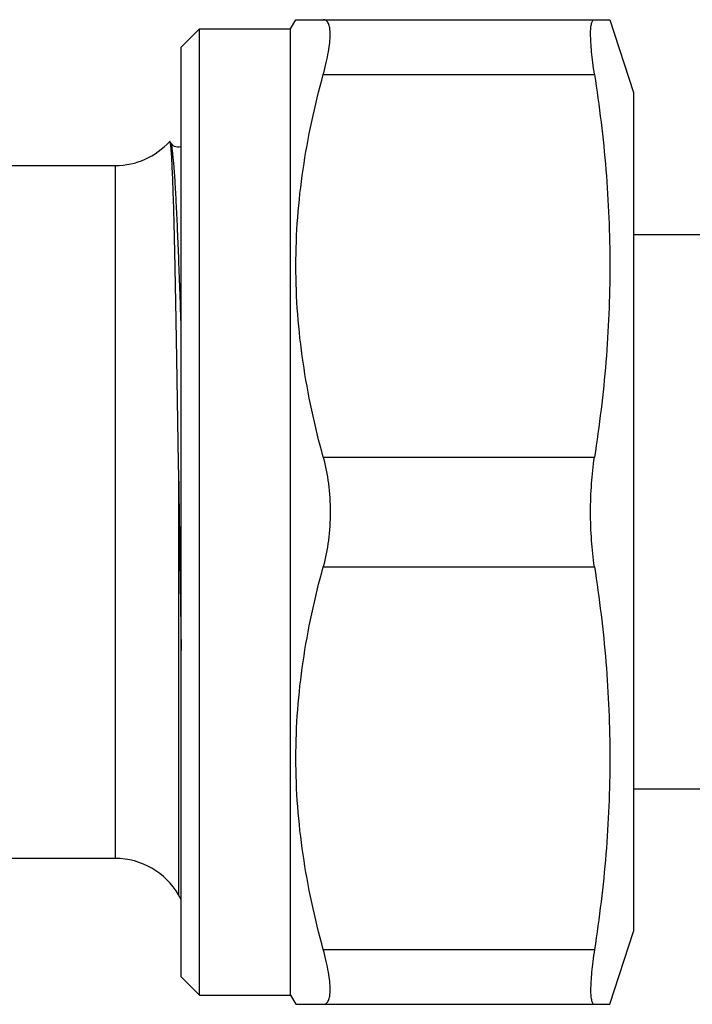
# Model space of a CAD drawing. Units: millimetres. Extents: x 0 to 297, y 0 to 210.
# Drawn here: x 106 to 125, y 151 to 178 of the extents above; entities that cross this region are included whole.
import ezdxf

# ---------------------------------------------------------------- set-up
doc = ezdxf.new("R2010")
doc.units = ezdxf.units.MM
doc.header["$LTSCALE"] = 16.335
doc.layers.get('0').update_dxf_attribs({"linetype": 'CONTINUOUS'})

msp = doc.modelspace()

# ---------------------------------------------------------------- linework, layer by layer
at = {"color": 7, "linetype": 'Continuous'}
for p, q in [((113.856, 177.459), (114, 177.71)), ((114, 177.709), (122.606, 177.709)), ((122.606, 177.71), (123.256, 175.709)), ((110.856, 176.959), (111.356, 177.459)), ((111.356, 150.959), (111.356, 177.459)), ((111.356, 177.459), (113.856, 177.459)), ((113.856, 150.959), (113.856, 177.459)), ((110.856, 151.459), (110.856, 176.959)), ((123.256, 175.709), (123.256, 152.709)), ((110.552, 174.365), (110.55, 174.37)), ((110.571, 174.329), (110.571, 174.329)), ((101.928, 173.709), (109.052, 173.709)), ((131.722, 171.809), (123.256, 171.809)), ((110.784, 165.363), (110.856, 160.41)), ((131.722, 156.609), (123.256, 156.609)), ((109.052, 154.709), (101.928, 154.709)), ((110.856, 153.585), (110.784, 153.709)), ((122.606, 150.709), (123.256, 152.709)), ((110.856, 151.459), (111.356, 150.959)), ((111.356, 150.959), (113.856, 150.959)), ((113.856, 150.959), (114, 150.709)), ((114, 150.709), (122.606, 150.709))]:
    msp.add_line(p, q, dxfattribs=at)
at = {"color": 9, "linetype": 'Continuous'}
for p, q in [((114.75, 176.209), (122.184, 176.209)), ((109.052, 154.709), (109.052, 173.709)), ((114.75, 165.709), (122.184, 165.709)), ((110.784, 165.363), (110.784, 153.709)), ((114.75, 162.709), (122.184, 162.709)), ((114.75, 152.209), (122.184, 152.209))]:
    msp.add_line(p, q, dxfattribs=at)
at = {"color": 7, "linetype": 'Continuous'}
for points in [[(110.71, 174.22), (110.671, 174.235), (110.638, 174.255), (110.614, 174.275), (110.597, 174.292), (110.586, 174.306), (110.579, 174.317), (110.573, 174.326), (110.571, 174.329)], [(110.856, 174.224), (110.848, 174.221), (110.804, 174.211), (110.755, 174.211), (110.71, 174.22)]]:
    msp.add_lwpolyline(points, dxfattribs=at)
for centre, start, end in [((109.052, 175.709), 270, 318.0923), ((109.052, 152.709), 30, 90)]:
    msp.add_arc(centre, 2, start, end, dxfattribs=at)
for points, knots in [([(114.75, 176.209), (114.779, 176.316), (114.831, 176.521), (114.89, 176.814), (114.928, 177.073), (114.942, 177.292), (114.934, 177.448), (114.913, 177.549), (114.888, 177.62), (114.848, 177.678), (114.793, 177.706), (114.764, 177.709), (114.75, 177.709)], [0, 0, 0, 0, 0.207101, 0.394487, 0.558275, 0.695606, 0.804799, 0.849002, 0.886752, 0.946605, 0.972918, 1, 1, 1, 1]), ([(122.184, 176.209), (122.167, 176.318), (122.138, 176.524), (122.105, 176.817), (122.084, 177.075), (122.077, 177.266), (122.079, 177.397), (122.084, 177.478), (122.092, 177.547), (122.103, 177.604), (122.117, 177.65), (122.135, 177.683), (122.157, 177.705), (122.176, 177.709), (122.184, 177.709)], [0, 0, 0, 0, 0.212651, 0.405017, 0.573491, 0.715242, 0.775368, 0.828067, 0.873236, 0.9109, 0.941305, 0.965062, 0.983634, 1, 1, 1, 1]), ([(114.75, 165.709), (114.516, 166.566), (114.232, 167.87), (114.034, 169.633), (113.983, 170.959), (114.034, 172.286), (114.232, 174.049), (114.516, 175.353), (114.75, 176.209)], [0, 0, 0, 0, 0.250527, 0.375348, 0.5, 0.624652, 0.749473, 1, 1, 1, 1]), ([(122.184, 176.209), (122.318, 175.341), (122.531, 173.595), (122.644, 170.959), (122.531, 168.324), (122.318, 166.578), (122.184, 165.709)], [0, 0, 0, 0, 0.250198, 0.5, 0.749802, 1, 1, 1, 1]), ([(110.55, 174.37), (110.549, 174.372), (110.547, 174.377), (110.542, 174.375), (110.541, 174.374)], [0, 0, 0, 0, 0.589056, 1, 1, 1, 1]), ([(110.581, 174.161), (110.579, 174.186), (110.575, 174.231), (110.568, 174.29), (110.561, 174.333), (110.556, 174.356), (110.552, 174.365)], [0, 0, 0, 0, 0.365929, 0.654545, 0.865697, 1, 1, 1, 1]), ([(110.784, 165.363), (110.769, 166.381), (110.747, 167.862), (110.714, 169.76), (110.689, 171.002), (110.664, 172.079), (110.639, 172.965), (110.616, 173.573), (110.597, 173.948), (110.586, 174.096), (110.581, 174.161)], [0, 0, 0, 0, 0.347018, 0.50485, 0.647177, 0.770591, 0.872101, 0.94921, 0.97799, 1, 1, 1, 1]), ([(114.75, 165.709), (114.814, 165.474), (114.908, 164.976), (114.938, 164.471), (114.938, 164.209)], [0, 0, 0, 0, 0.483017, 1, 1, 1, 1]), ([(122.078, 164.209), (122.078, 164.469), (122.095, 164.971), (122.147, 165.47), (122.184, 165.709)], [0, 0, 0, 0, 0.51743, 1, 1, 1, 1]), ([(114.938, 164.209), (114.938, 163.948), (114.908, 163.443), (114.814, 162.945), (114.75, 162.709)], [0, 0, 0, 0, 0.51698, 1, 1, 1, 1]), ([(122.184, 162.709), (122.147, 162.949), (122.095, 163.448), (122.078, 163.95), (122.078, 164.209)], [0, 0, 0, 0, 0.482571, 1, 1, 1, 1]), ([(114.75, 152.209), (114.516, 153.066), (114.232, 154.37), (114.034, 156.133), (113.983, 157.459), (114.034, 158.786), (114.232, 160.549), (114.516, 161.853), (114.75, 162.709)], [0, 0, 0, 0, 0.250527, 0.375348, 0.5, 0.624652, 0.749473, 1, 1, 1, 1]), ([(122.184, 162.709), (122.318, 161.841), (122.531, 160.095), (122.644, 157.459), (122.531, 154.824), (122.318, 153.078), (122.184, 152.209)], [0, 0, 0, 0, 0.250198, 0.5, 0.749802, 1, 1, 1, 1]), ([(114.75, 150.709), (114.764, 150.709), (114.793, 150.713), (114.848, 150.741), (114.888, 150.799), (114.913, 150.87), (114.934, 150.971), (114.942, 151.127), (114.928, 151.346), (114.89, 151.605), (114.831, 151.898), (114.779, 152.103), (114.75, 152.209)], [0, 0, 0, 0, 0.027082, 0.053395, 0.113248, 0.150998, 0.195201, 0.304394, 0.441725, 0.605513, 0.792899, 1, 1, 1, 1]), ([(122.184, 152.209), (122.167, 152.101), (122.138, 151.895), (122.105, 151.602), (122.084, 151.344), (122.077, 151.153), (122.079, 151.022), (122.084, 150.941), (122.092, 150.872), (122.103, 150.815), (122.117, 150.769), (122.135, 150.736), (122.157, 150.714), (122.176, 150.709), (122.184, 150.709)], [0, 0, 0, 0, 0.212651, 0.405017, 0.573491, 0.715242, 0.775368, 0.828067, 0.873236, 0.9109, 0.941305, 0.965062, 0.983634, 1, 1, 1, 1])]:
    msp.add_open_spline(points, degree=3, knots=knots, dxfattribs=at)
at = {"color": 9, "linetype": 'Continuous'}
for points, knots in [([(110.596, 174.247), (110.592, 174.264), (110.586, 174.292), (110.577, 174.319), (110.571, 174.329)], [0, 0, 0, 0, 0.599824, 1, 1, 1, 1]), ([(110.856, 169.279), (110.836, 169.895), (110.805, 170.775), (110.76, 171.887), (110.728, 172.58), (110.697, 173.165), (110.665, 173.634), (110.638, 173.95), (110.614, 174.141), (110.602, 174.215), (110.596, 174.247)], [0, 0, 0, 0, 0.371138, 0.53102, 0.670956, 0.789162, 0.884135, 0.954677, 0.980527, 1, 1, 1, 1])]:
    msp.add_open_spline(points, degree=3, knots=knots, dxfattribs=at)

doc.saveas('drawing.dxf')
